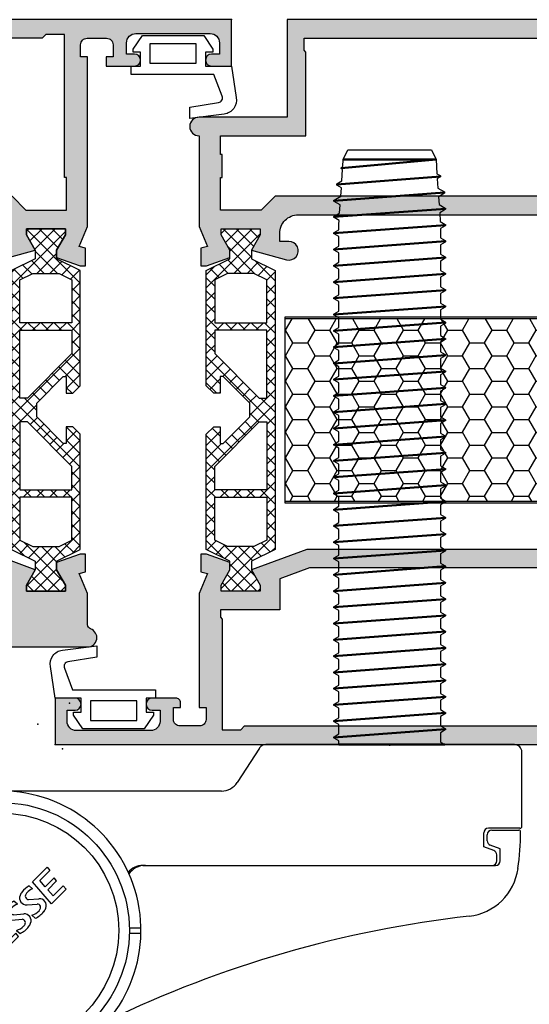
# Model space of a CAD drawing. Units: millimetres. Extents: x 340 to 5216, y 7009 to 11082.
# Drawn here: x 440 to 495, y 10098 to 10204 of the extents above; entities that cross this region are included whole.
import ezdxf
from ezdxf.enums import TextEntityAlignment as Align

# ---------------------------------------------------------------- set-up
doc = ezdxf.new("R2010")
doc.units = ezdxf.units.MM
for name, color, linetype in [('A4PURSOHELA', 3, 'Continuous'), ('a4pursom1', 7, 'Continuous'), ('A4PURSOM2', 3, 'Continuous'), ('Eristesoiro', 7, 'Continuous'), ('HATCH', 3, 'Continuous'), ('Profiilinumerot', 7, 'Continuous'), ('Täyttö prof', 7, 'Continuous')]:
    doc.layers.add(name, color=color, linetype=linetype)
doc.layers.add('A9PURSONODE1', color=2, linetype='Continuous', plot=False)
doc.layers.add('LE_NORM', color=7, linetype='Continuous', lineweight=50)
doc.styles.add('Profiilinumerot', font='arial.ttf', dxfattribs={"height": 2.5})
pattern_1 = [(45, (0, 0), (-0.707107, 0.707107), []), (135, (0, 0), (-0.707107, -0.707107), [])]

# ---------------------------------------------------------------- blocks, each defined once
blk = doc.blocks.new('823400')
at = {"layer": 'a4pursom1'}
h = blk.add_hatch(dxfattribs=at)
h.set_pattern_fill('_USER', color=2, angle=45, style=0, double=1, pattern_type=0)
h.set_pattern_definition(pattern_1)
h.paths.add_polyline_path([(39, 4.79), (38.34, 4.79), (36.69, 3.84), (35.75, 3.84), (34.5, 6.39), (4.5, 6.39), (3.25, 3.84), (2.31, 3.84), (0.66, 4.79), (0, 4.79), (0, 0.59), (0.66, 0.59), (2.31, 1.54), (3.25, 1.54), (4.5, -1.01), (16.91, -1.01), (17.7, -0.21), (17.7, 0.5), (15.91, 0.5), (15.91, 0.82), (18.75, 3.67), (19.5, 3.67), (20.25, 3.67), (23.09, 0.82), (23.09, 0.5), (21.3, 0.5), (21.3, -0.21), (22.09, -1.01), (34.5, -1.01), (35.75, 1.54), (36.69, 1.54), (38.34, 0.59), (39, 0.59)])
h.paths.add_polyline_path([(34.2, 1.28), (33.52, -0.1), (28.89, -0.1), (28.89, 5.49), (33.52, 5.49), (34.2, 4.11)], flags=16)
h.paths.add_polyline_path([(28.09, -0.1), (25.57, -0.1), (20.78, 4.69), (20.78, 5.49), (28.09, 5.49)], flags=16)
h.paths.add_polyline_path([(18.22, 4.69), (13.43, -0.1), (10.91, -0.1), (10.91, 5.49), (18.22, 5.49)], flags=16)
h.paths.add_polyline_path([(10.11, -0.1), (5.48, -0.1), (4.8, 1.28), (4.8, 4.11), (5.48, 5.49), (10.11, 5.49)], flags=16)
for points in [[(34.5, -1.01), (22.09, -1.01), (21.3, -0.21), (21.3, 0.5), (23.09, 0.5), (23.09, 0.82), (20.25, 3.67), (19.5, 3.67), (18.75, 3.67), (15.91, 0.82), (15.91, 0.5), (17.7, 0.5), (17.7, -0.21), (16.91, -1.01), (4.5, -1.01), (3.25, 1.54), (2.31, 1.54), (0.66, 0.59), (0, 0.59), (0, 4.79), (0.66, 4.79), (2.31, 3.84), (3.25, 3.84), (4.5, 6.39), (34.5, 6.39), (35.75, 3.84), (36.69, 3.84), (38.34, 4.79), (39, 4.79), (39, 0.59), (38.34, 0.59), (36.69, 1.54), (35.75, 1.54)], [(10.11, 5.49), (5.48, 5.49), (4.8, 4.11), (4.8, 1.28), (5.48, -0.1), (10.11, -0.1)], [(18.22, 4.69), (18.22, 5.49), (10.91, 5.49), (10.91, -0.1), (13.43, -0.1)], [(20.78, 4.69), (20.78, 5.49), (28.09, 5.49), (28.09, -0.1), (25.57, -0.1)], [(28.89, 5.49), (33.52, 5.49), (34.2, 4.11), (34.2, 1.28), (33.52, -0.1), (28.89, -0.1)], [(28.89, 5.49), (33.52, 5.49), (34.2, 4.11), (34.2, 1.28), (33.52, -0.1), (28.89, -0.1)]]:
    blk.add_lwpolyline(points, close=True)
at = {"layer": 'a4pursom1', "linetype": 'Continuous'}
for p, q in [((19.5, 3.67), (18.75, 3.67)), ((20.25, 3.67), (19.5, 3.67))]:
    blk.add_line(p, q, dxfattribs=at)
blk = doc.blocks.new('810800')
at = {"layer": 'a4pursom1'}
h = blk.add_hatch(dxfattribs=at)
h.set_pattern_fill('_USER', color=2, angle=45, style=0, double=1, pattern_type=0)
h.set_pattern_definition(pattern_1)
h.paths.add_polyline_path([(1.54, -4.85), (-0.95, -3.25), (-0.95, -2.31), (0, -0.66), (0, 0), (-4.2, 0), (-4.2, -0.66), (-3.25, -2.31), (-3.25, -4.33), (-0.26, -6.2), (-0.26, -32.8), (-3.25, -34.67), (-3.25, -36.69), (-4.2, -38.34), (-4.2, -39), (0, -39), (0, -38.34), (-0.95, -36.69), (-0.95, -35.75), (1.54, -34.15)])
blk.add_lwpolyline([(-0.26, -6.2), (-0.26, -32.8), (-3.25, -34.67), (-3.25, -36.69), (-4.2, -38.34), (-4.2, -39), (0, -39), (0, -38.34), (-0.95, -36.69), (-0.95, -35.75), (1.54, -34.15), (1.54, -4.85), (-0.95, -3.25), (-0.95, -2.31), (0, -0.66), (0, 0), (-4.2, 0), (-4.2, -0.66), (-3.25, -2.31), (-3.25, -4.33)], close=True)
blk = doc.blocks.new('PUR20x47')
at = {"layer": 'Eristesoiro'}
h = blk.add_hatch(dxfattribs=at)
h.set_pattern_fill('HONEY', color=2, scale=0.5)
h.paths.add_polyline_path([(47, 19.8), (0, 19.8), (0, 0.2), (47, 0.2)])
at = {"layer": 'Eristesoiro', "color": 2}
for p, q in [((47, 20), (0, 20)), ((0, 20), (0, 0)), ((47, 19.8), (0, 19.8)), ((47, 20), (47, 0)), ((47, 0.2), (47, 19.8)), ((0, 0.2), (47, 0.2)), ((0, 0), (47, 0))]:
    blk.add_line(p, q, dxfattribs=at)
blk = doc.blocks.new('18200')
at = {"layer": 'Täyttö prof'}
h = blk.add_hatch(color=256, dxfattribs=at)
h.dxf.hatch_style = 1
h.set_gradient(color1=(128, 128, 128), color2=(128, 128, 128))
h.paths.add_polyline_path([(75, 0), (0, 0), (0, -3.21), (0.65, -3.85, 0.668179), (1.5, -3.5), (1.5, -2), (4.5, -2), (4.5, -20), (1.5, -20), (1.5, -18.5, 0.668179), (0.65, -18.15), (0, -18.79), (0, -22.27), (0.92, -24.41), (0.21, -24.58), (0.21, -26.5), (0.8, -26.5), (3.33, -25.58), (3.33, -24.81), (2.38, -23.16), (2.38, -22.5), (6.58, -22.5), (6.58, -23.16), (5.63, -24.81), (7.48, -24.91), (9.74, -21), (48.82, -21, -0.414214), (50.82, -23), (50.82, -23.87), (49.82, -23.87, 1.154973), (50.11, -25.83), (53.87, -24.81), (52.92, -23.16), (52.92, -22.5), (57.12, -22.5), (57.12, -23.16), (56.17, -24.81), (56.17, -25.58), (58.7, -26.5), (59.29, -26.5), (59.29, -24.58), (58.58, -24.41), (59.5, -22.27), (59.5, -4), (58.75, -4), (58.75, -2.7, -0.414214), (59.45, -2), (61.55, -2, -0.414214), (62.25, -2.7), (62.25, -4), (61.5, -4), (61.5, -5), (64.55, -5, 1), (64.55, -3.7), (63.7, -3.7), (63.7, -2.5, -0.414214), (64.7, -1.5), (72.7, -1.5, -0.414214), (73.7, -2.5), (73.7, -3.7), (72.85, -3.7, 1), (72.85, -5), (75, -5)])
h.paths.add_polyline_path([(54.6, -2), (55, -1.6), (57, -1.6), (57, -17), (57.25, -17), (57.25, -20.5), (52.87, -20.5), (51.37, -19), (6.25, -19), (6.25, -17), (6.5, -17), (6.5, -4), (6.25, -4), (6.25, -2)], flags=16)
at = {"layer": 'a4pursom1'}
blk.add_lwpolyline([(5.63, -24.81), (7.48, -24.91), (9.74, -21), (48.82, -21, -0.414214), (50.82, -23), (50.82, -23.87), (49.82, -23.87, 1.130939), (50.07, -25.84), (53.87, -24.81), (52.92, -23.16), (52.92, -22.5), (57.12, -22.5), (57.12, -23.16), (56.17, -24.81), (56.17, -25.58), (58.7, -26.5), (59.29, -26.5), (59.29, -24.58), (58.58, -24.41), (59.5, -22.27), (59.5, -4), (58.75, -4), (58.75, -2.7, -0.414214), (59.45, -2), (61.55, -2, -0.414214), (62.25, -2.7), (62.25, -4), (61.5, -4), (61.5, -5), (64.55, -5, 1), (64.55, -3.7), (63.7, -3.7), (63.7, -2.5, -0.414214), (64.7, -1.5), (72.7, -1.5, -0.414214), (73.7, -2.5), (73.7, -3.7), (72.85, -3.7, 1), (72.85, -5), (75, -5), (75, 0), (0, 0), (0, -3.21), (0.65, -3.85, 0.668179), (1.5, -3.5), (1.5, -2), (4.5, -2), (4.5, -20), (1.5, -20), (1.5, -18.5, 0.668179), (0.65, -18.15), (0, -18.79), (0, -22.27), (0.92, -24.41), (0.21, -24.58), (0.21, -26.5), (0.8, -26.5), (3.33, -25.58), (3.33, -24.81), (2.38, -23.16), (2.38, -22.5), (6.58, -22.5), (6.58, -23.16), (5.63, -24.81)], format="xyb", close=True, dxfattribs=at)
blk.add_lwpolyline([(6.5, -4), (6.5, -4), (6.5, -17), (6.25, -17), (6.25, -19), (51.37, -19), (52.87, -20.5), (57.25, -20.5), (57.25, -17), (57, -17), (57, -1.6), (55, -1.6), (54.6, -2), (6.25, -2), (6.25, -4)], close=True, dxfattribs=at)
blk = doc.blocks.new('18199')
at = {"layer": 'Täyttö prof'}
h = blk.add_hatch(color=256, dxfattribs=at)
h.dxf.hatch_style = 1
h.set_gradient(color1=(128, 128, 128), color2=(128, 128, 128))
h.paths.add_polyline_path([(11.59, 21.01), (5.63, 18.81), (6.58, 17.16), (6.58, 16.5), (2.38, 16.5), (2.38, 17.16), (3.33, 18.81), (3.33, 19.58), (0.8, 20.5), (0.21, 20.5), (0.21, 18.58), (0.92, 18.41), (0, 16.27), (0, 12.79), (0.65, 12.15, 0.668179), (1.5, 12.5), (1.5, 14), (4.5, 14), (4.5, 8.5), (5, 8), (4.5, 7.5), (4.5, 2), (1.5, 2), (1.5, 3.5, 0.668179), (0.65, 3.85), (0, 3.21), (0, 0), (50, 0), (50, 10, -0.414214), (50.5, 10.5), (59.5, 10.5, 0.843039), (59.83, 12.44, -0.317837), (59.5, 12.91), (59.5, 16.27), (58.58, 18.41), (59.29, 18.58), (59.29, 20.5), (58.7, 20.5), (56.17, 19.58), (56.17, 18.81), (57.12, 17.16), (57.12, 16.5), (52.92, 16.5), (52.92, 17.16), (53.87, 18.81), (47.91, 21.01)])
h.paths.add_polyline_path([(47.61, 19.01), (50.82, 17.83), (50.82, 16), (46.75, 16, 0.414214), (46, 15.25, 0.414214), (46.75, 14.5), (48.2, 14.5), (48.2, 13.2), (48, 13), (48, 3.5), (48.2, 3.3), (48.2, 2.01), (7.71, 2.01), (7.5, 1.8), (6.5, 1.8), (6.5, 12.51), (6.2, 12.81), (6.2, 14.5), (8.68, 14.5), (8.68, 17.83), (11.89, 19.01)], flags=16)
at = {"layer": 'a4pursom1'}
for points in [[(0, 16.27), (0, 12.79), (0.65, 12.15, 0.668179), (1.5, 12.5), (1.5, 14), (4.5, 14), (4.5, 8.5), (5, 8), (4.5, 7.5), (4.5, 2), (1.5, 2), (1.5, 3.5, 0.668179), (0.65, 3.85), (0, 3.21), (0, 0), (50, 0), (50, 10, -0.414214), (50.5, 10.5), (59.5, 10.5, 0.843039), (59.83, 12.44, -0.317837), (59.5, 12.91), (59.5, 16.27), (58.58, 18.41), (59.29, 18.58), (59.29, 20.5), (58.7, 20.5), (56.17, 19.58), (56.17, 18.81), (57.12, 17.16), (57.12, 16.5), (52.92, 16.5), (52.92, 17.16), (53.87, 18.81), (47.91, 21.01), (11.59, 21.01), (5.63, 18.81), (6.58, 17.16), (6.58, 16.5), (2.38, 16.5), (2.38, 17.16), (3.33, 18.81), (3.33, 19.58), (0.8, 20.5), (0.21, 20.5), (0.21, 18.58), (0.92, 18.41)], [(50.82, 16), (46.75, 16, 0.414214), (46, 15.25, 0.414214), (46.75, 14.5), (48.2, 14.5), (48.2, 13.2), (48, 13), (48, 3.5), (48.2, 3.3), (48.2, 2.01), (7.71, 2.01), (7.5, 1.8), (6.5, 1.8), (6.5, 12.51), (6.2, 12.81), (6.2, 14.5), (8.68, 14.5), (8.68, 17.83), (11.89, 19.01), (47.61, 19.01), (50.82, 17.83), (50.82, 16)]]:
    blk.add_lwpolyline(points, format="xyb", close=True, dxfattribs=at)
blk = doc.blocks.new('*U380')
at = {"layer": 'A9PURSONODE1'}
blk.add_point((56, 0), dxfattribs=at)
for name, p in [('18200', (0, 78)), ('PUR20x47', (4.24, 26)), ('18199', (0, 0))]:
    blk.add_blockref(name, p)
at = {"rotation": 180}
blk.add_blockref('810800', (2.38, 16.5), dxfattribs=at)
at = {"xscale": -1, "rotation": 90}
blk.add_blockref('823400', (57.71, 55.5), dxfattribs=at)
at = {"layer": 'Profiilinumerot', "style": 'Profiilinumerot', "flags": 8}
blk.add_attdef('PROFIILINUMERO', text='', height=2.5, dxfattribs=at).set_placement((25, -6), align=Align.CENTER)
blk = doc.blocks.new('18201')
at = {"layer": 'Täyttö prof'}
h = blk.add_hatch(color=256, dxfattribs=at)
h.dxf.hatch_style = 1
h.set_gradient(color1=(128, 128, 128), color2=(128, 128, 128))
h.paths.add_polyline_path([(0, 0), (0, 5), (-1.6, 5, 1), (-1.6, 3.8), (-1.2, 3.8), (-1.2, 2.5, -0.414214), (-2.2, 1.5), (-4.8, 1.5, -0.414214), (-5.8, 2.5), (-5.8, 3.8), (-5.4, 3.8, 1), (-5.4, 5), (-8.3, 5, 0.414214), (-8.8, 4.5), (-8.8, 3.7), (-7.3, 3.7), (-7.3, 2), (-25, 2), (-25, 3.7), (-24.5, 3.7), (-24.5, 7.5), (-25, 8), (-24.5, 8.5), (-24.5, 14), (-21.5, 14), (-21.5, 12.5, 0.668179), (-20.65, 12.15), (-20, 12.79), (-20, 16.27), (-20.92, 18.41), (-20.21, 18.58), (-20.21, 20.5), (-20.8, 20.5), (-23.33, 19.58), (-23.33, 18.81), (-22.38, 17.16), (-22.38, 16.5), (-26.58, 16.5), (-26.58, 17.16), (-25.63, 18.81), (-31.6, 21), (-67.9, 21), (-73.87, 18.81), (-72.92, 17.16), (-72.92, 16.5), (-77.12, 16.5), (-77.12, 17.16), (-76.17, 18.81), (-76.17, 19.58), (-78.7, 20.5), (-79.29, 20.5), (-79.29, 18.58), (-78.58, 18.41), (-79.5, 16.27), (-79.5, 4), (-78.75, 4), (-78.75, 2.7, -0.414214), (-79.45, 2), (-81.55, 2, -0.414214), (-82.25, 2.7), (-82.25, 4), (-81.5, 4), (-81.5, 4.5, 0.414214), (-82, 5), (-84.55, 5, 1), (-84.55, 3.7), (-83.7, 3.7), (-83.7, 2.5, -0.414214), (-84.7, 1.5), (-92.7, 1.5, -0.414214), (-93.7, 2.5), (-93.7, 3.7), (-92.85, 3.7, 1), (-92.85, 5), (-95, 5), (-95, 0)])
h.paths.add_polyline_path([(-74.6, 2), (-75, 1.6), (-77, 1.6), (-77, 3), (-77, 13.5), (-77.2, 13.7), (-77.2, 14.5), (-70.82, 14.5), (-70.82, 17.83), (-67.61, 19), (-31.89, 19), (-28.68, 17.83), (-28.68, 14.5), (-26.2, 14.5), (-26.2, 13.8), (-26.5, 13.5), (-26.5, 1.79), (-27.5, 1.79), (-27.71, 2)], flags=16)
at = {"layer": 'a4pursom1'}
blk.add_lwpolyline([(-72.92, 16.5), (-77.12, 16.5), (-77.12, 17.16), (-76.17, 18.81), (-76.17, 19.58), (-78.7, 20.5), (-79.29, 20.5), (-79.29, 18.58), (-78.58, 18.41), (-79.5, 16.27), (-79.5, 4), (-78.75, 4), (-78.75, 2.7, -0.414214), (-79.45, 2), (-81.55, 2, -0.414214), (-82.25, 2.7), (-82.25, 4), (-81.5, 4), (-81.5, 4.5, 0.414214), (-82, 5), (-84.55, 5, 1), (-84.55, 3.7), (-83.7, 3.7), (-83.7, 2.5, -0.414214), (-84.7, 1.5), (-92.7, 1.5, -0.414214), (-93.7, 2.5), (-93.7, 3.7), (-92.85, 3.7, 1), (-92.85, 5), (-95, 5), (-95, 0), (0, 0), (0, 5), (-1.6, 5, 1), (-1.6, 3.8), (-1.2, 3.8), (-1.2, 2.5, -0.414214), (-2.2, 1.5), (-4.8, 1.5, -0.414214), (-5.8, 2.5), (-5.8, 3.8), (-5.4, 3.8, 1), (-5.4, 5), (-8.3, 5, 0.414214), (-8.8, 4.5), (-8.8, 3.7), (-7.3, 3.7), (-7.3, 2), (-25, 2), (-25, 3.7), (-24.5, 3.7), (-24.5, 7.5), (-25, 8), (-24.5, 8.5), (-24.5, 14), (-21.5, 14), (-21.5, 12.5, 0.668179), (-20.65, 12.15), (-20, 12.79), (-20, 16.27), (-20.92, 18.41), (-20.21, 18.58), (-20.21, 20.5), (-20.8, 20.5), (-23.33, 19.58), (-23.33, 18.81), (-22.38, 17.16), (-22.38, 16.5), (-26.58, 16.5), (-26.58, 17.16), (-25.63, 18.81), (-31.6, 21), (-67.9, 21), (-73.87, 18.81), (-72.92, 17.16)], format="xyb", close=True, dxfattribs=at)
blk.add_lwpolyline([(-74.6, 2), (-27.71, 2), (-27.5, 1.79), (-26.5, 1.79), (-26.5, 13.5), (-26.2, 13.8), (-26.2, 14.5), (-28.68, 14.5), (-28.68, 17.83), (-31.89, 19), (-67.61, 19), (-70.82, 17.83), (-70.82, 14.5), (-77.2, 14.5), (-77.2, 13.7), (-77, 13.5), (-77, 3), (-77, 1.6), (-75, 1.6), (-74.6, 2)], close=True, dxfattribs=at)
blk = doc.blocks.new('18202')
at = {"layer": 'Täyttö prof'}
h = blk.add_hatch(color=256, dxfattribs=at)
h.dxf.hatch_style = 1
h.set_gradient(color1=(128, 128, 128), color2=(128, 128, 128))
h.paths.add_polyline_path([(-50, 0), (-50, -10.5), (-59.5, -10.5, 1), (-59.5, -12.5), (-59.5, -22.27), (-58.58, -24.41), (-59.29, -24.58), (-59.29, -26.5), (-58.7, -26.5), (-56.17, -25.58), (-56.17, -24.81), (-57.12, -23.16), (-57.12, -22.5), (-52.92, -22.5), (-52.92, -23.16), (-53.87, -24.81), (-50.07, -25.84, 1.130939), (-49.82, -23.87), (-50.82, -23.87), (-50.82, -23, -0.414214), (-48.82, -21), (-9.74, -21), (-7.48, -24.91), (-5.63, -24.81), (-6.58, -23.16), (-6.58, -22.5), (-2.38, -22.5), (-2.38, -23.16), (-3.33, -24.81), (-3.33, -25.58), (-0.8, -26.5), (-0.21, -26.5), (-0.21, -24.58), (-0.92, -24.41), (0, -22.27), (0, -18.79), (-0.65, -18.15, 0.668179), (-1.5, -18.5), (-1.5, -20), (-4.5, -20), (-4.5, -2), (-1.5, -2), (-1.5, -3.5, 0.668179), (-0.65, -3.85), (0, -3.21), (0, 0)])
h.paths.add_polyline_path([(-7.71, -2.01), (-7.5, -1.8), (-6.5, -1.8), (-6.5, -17.7), (-6.2, -18), (-6.2, -19), (-51.32, -19), (-52.82, -20.5), (-57.2, -20.5), (-57.2, -17), (-57, -17), (-57, -14.5), (-57.2, -14.5), (-57.2, -12.5), (-48, -12.5), (-48, -3.5), (-48.2, -3.3), (-48.2, -2.01)], flags=16)
blk.add_lwpolyline([(-59.5, -12.5), (-59.5, -22.27), (-58.58, -24.41), (-59.29, -24.58), (-59.29, -26.5), (-58.7, -26.5), (-56.17, -25.58), (-56.17, -24.81), (-57.12, -23.16), (-57.12, -22.5), (-52.92, -22.5), (-52.92, -23.16), (-53.87, -24.81), (-50.07, -25.84, 1.130939), (-49.82, -23.87), (-50.82, -23.87), (-50.82, -23, -0.414214), (-48.82, -21), (-9.74, -21), (-7.48, -24.91), (-5.63, -24.81), (-6.58, -23.16), (-6.58, -22.5), (-2.38, -22.5), (-2.38, -23.16), (-3.33, -24.81), (-3.33, -25.58), (-0.8, -26.5), (-0.21, -26.5), (-0.21, -24.58), (-0.92, -24.41), (0, -22.27), (0, -18.79), (-0.65, -18.15, 0.668179), (-1.5, -18.5), (-1.5, -20), (-4.5, -20), (-4.5, -2), (-1.5, -2), (-1.5, -3.5, 0.668179), (-0.65, -3.85), (0, -3.21), (0, 0), (-50, 0), (-50, -10.5), (-59.5, -10.5, 1)], format="xyb", close=True)
at = {"layer": 'a4pursom1'}
blk.add_lwpolyline([(-6.5, -1.8), (-6.5, -17.7), (-6.2, -18), (-6.2, -19), (-51.32, -19), (-52.82, -20.5), (-57.2, -20.5), (-57.2, -17), (-57, -17), (-57, -14.5), (-57.2, -14.5), (-57.2, -12.5), (-48, -12.5), (-48, -3.5), (-48.2, -3.3), (-48.2, -2.01), (-7.71, -2.01), (-7.5, -1.8)], close=True, dxfattribs=at)
blk = doc.blocks.new('*U382')
at = {"layer": 'A9PURSONODE1'}
blk.add_point((19, 78), dxfattribs=at)
for name, p in [('18202', (75, 78)), ('810800', (72.62, 55.5)), ('PUR20x47', (24.74, 26)), ('18201', (95, 0))]:
    blk.add_blockref(name, p)
at = {"rotation": 270}
blk.add_blockref('823400', (17.29, 55.5), dxfattribs=at)
at = {"layer": 'Profiilinumerot', "style": 'Profiilinumerot', "flags": 8}
blk.add_attdef('PROFIILINUMERO', text='', height=2.5, dxfattribs=at).set_placement((47.5, -6), align=Align.CENTER)
blk = doc.blocks.new('DOMINA_HP')
for p in [(1073.35, 2812.08), (1080.3, 2812.38), (1076.9, 2810.12), (1072.99, 2807.94), (1079.55, 2807.47)]:
    blk.add_point(p)
at = {"layer": 'A4PURSOHELA'}
for p, q in [((1052.49, 2807.94), (1039.29, 2807.94)), ((1066.06, 2807.94), (1052.49, 2807.94)), ((1069.15, 2803.85), (1066.73, 2807.57)), ((1100.76, 2807.57), (1098.34, 2803.85)), ((1114.99, 2807.94), (1101.43, 2807.94)), ((1128.19, 2807.94), (1114.99, 2807.94)), ((1038.49, 2807.14), (1038.49, 2799.14)), ((1128.99, 2799.14), (1128.99, 2807.14)), ((1096.66, 2802.94), (1070.82, 2802.94)), ((1038.69, 2798.94), (1042.09, 2798.94)), ((1128.79, 2798.94), (1125.39, 2798.94)), ((1041.69, 2798.74), (1038.79, 2798.74)), ((1042.19, 2797.59), (1042.19, 2798.24)), ((1042.59, 2798.44), (1042.59, 2796.94)), ((1124.89, 2796.94), (1124.89, 2798.44)), ((1125.26, 2797.59), (1125.26, 2798.24)), ((1125.76, 2798.74), (1128.66, 2798.74)), ((1040.79, 2796.73), (1041.86, 2797.12)), ((1042.59, 2796.94), (1041.52, 2796.55)), ((1125.96, 2796.55), (1124.89, 2796.94)), ((1126.66, 2796.73), (1125.59, 2797.12)), ((1040.79, 2795.44), (1040.79, 2796.73)), ((1041.19, 2796.08), (1041.19, 2795.44)), ((1126.29, 2795.44), (1126.29, 2796.08)), ((1126.66, 2795.44), (1126.66, 2796.73)), ((1041.29, 2794.94), (1057.79, 2794.94)), ((1076.3, 2793.16), (1077.89, 2794.74)), ((1077.89, 2794.74), (1078.19, 2794.39)), ((1088.19, 2794.94), (1126.16, 2794.94)), ((1077.1, 2793.3), (1078.19, 2794.39)), ((1059.99, 2792.74), (1059.99, 2792.44)), ((1076.31, 2792.41), (1075.96, 2792.73)), ((1078.34, 2790.81), (1076.3, 2793.16)), ((1077.66, 2792.64), (1077.1, 2793.3)), ((1077.66, 2792.64), (1078.63, 2793.61)), ((1077.95, 2792.32), (1078.91, 2793.28)), ((1078.52, 2791.65), (1079.62, 2792.75)), ((1078.91, 2793.28), (1078.63, 2793.61)), ((1079.92, 2792.4), (1079.62, 2792.75)), ((1078.52, 2791.65), (1077.95, 2792.32)), ((1078.34, 2790.81), (1079.92, 2792.4)), ((1074.68, 2790.78), (1074.32, 2791.1)), ((1075.72, 2790.7), (1076.83, 2790.78)), ((1075.89, 2791.28), (1077.01, 2791.36)), ((1071.18, 2788.04), (1072.77, 2789.63)), ((1072.77, 2789.63), (1073.08, 2789.28)), ((1074.26, 2789.64), (1075.37, 2789.72)), ((1076.23, 2789.59), (1076.61, 2789.25)), ((1071.98, 2788.18), (1073.08, 2789.28)), ((1072.55, 2787.53), (1073.51, 2788.49)), ((1073.8, 2788.16), (1073.51, 2788.49)), ((1074.08, 2789.06), (1075.2, 2789.14)), ((1070.34, 2787.2), (1070.83, 2787.69)), ((1072.87, 2785.35), (1070.83, 2787.69)), ((1073.22, 2785.7), (1071.18, 2788.04)), ((1072.55, 2787.53), (1071.98, 2788.18)), ((1072.83, 2787.2), (1073.8, 2788.16)), ((1073.22, 2785.7), (1074.81, 2787.29)), ((1073.41, 2786.54), (1074.5, 2787.64)), ((1074.81, 2787.29), (1074.5, 2787.64)), ((1074.6, 2787.95), (1074.97, 2787.61)), ((1086.71, 2787.65), (1087.99, 2787.65)), ((1086.74, 2788.22), (1087.99, 2788.22)), ((1069.96, 2786.69), (1070.31, 2786.33)), ((1072.38, 2784.85), (1070.34, 2787.2)), ((1073.41, 2786.54), (1072.83, 2787.2)), ((1070.04, 2785.02), (1070.93, 2785.91)), ((1072, 2784.67), (1070.93, 2785.91)), ((1072.38, 2784.85), (1072.87, 2785.35)), ((1070.32, 2784.69), (1070.04, 2785.02)), ((1070.32, 2784.69), (1070.75, 2785.12)), ((1071.29, 2784.5), (1070.75, 2785.12)), ((1066.98, 2783.84), (1066, 2782.85)), ((1066.98, 2783.84), (1067.97, 2782.85)), ((1065.76, 2782.62), (1064.77, 2781.63)), ((1065.76, 2782.62), (1066.75, 2781.63)), ((1066, 2782.85), (1066.98, 2781.86)), ((1067.97, 2782.85), (1066.98, 2781.86)), ((1068.21, 2782.62), (1067.22, 2781.63)), ((1068.21, 2782.62), (1069.19, 2781.63)), ((1064.77, 2781.63), (1065.76, 2780.64)), ((1066.75, 2781.63), (1065.76, 2780.64)), ((1066.59, 2781), (1066.2, 2780.61)), ((1066.59, 2781), (1067.01, 2780.58)), ((1067.41, 2780.97), (1067.01, 2780.58)), ((1067.22, 2781.63), (1068.21, 2780.64)), ((1067.41, 2780.97), (1067.77, 2780.61)), ((1069.19, 2781.63), (1068.21, 2780.64)), ((1066.2, 2780.61), (1066.98, 2779.83)), ((1067.77, 2780.61), (1066.98, 2779.83))]:
    blk.add_line(p, q, dxfattribs=at)
for radius in [13.75, 12.61]:
    blk.add_circle((1072.99, 2787.94), radius, dxfattribs=at)
for centre, radius, start, end in [((1039.29, 2807.14), 0.8, 90, 180), ((1066.06, 2807.14), 0.8, 33, 90), ((1101.43, 2807.14), 0.8, 90, 147), ((1128.19, 2807.14), 0.8, 0, 90), ((1070.82, 2804.94), 2, 213, 270), ((1096.66, 2804.94), 2, 270, 327), ((1072.99, 2787.94), 15, 214.9598, 90), ((1038.69, 2799.14), 0.2, 180, 270), ((1042.09, 2798.44), 0.5, 0, 90), ((1125.39, 2798.44), 0.5, 90, 180), ((1128.79, 2799.14), 0.2, 270, 0), ((1038.79, 2798.54), 0.2, 90, 180.3845), ((1068.59, 2798.74), 30, 180.3845, 189.1102), ((1041.69, 2798.24), 0.5, 0, 90), ((1125.76, 2798.24), 0.5, 90, 180), ((1098.86, 2798.74), 30, 352.0968, 359.6155), ((1128.66, 2798.54), 0.2, 359.6155, 90), ((1041.69, 2797.59), 0.5, 290, 0), ((1125.76, 2797.59), 0.5, 180, 250), ((1041.69, 2796.08), 0.5, 110, 180), ((1125.79, 2796.08), 0.5, 0, 70), ((1041.29, 2795.44), 0.5, 180, 270), ((1041.69, 2795.44), 0.5, 180, 270), ((1057.49, 2792.44), 2.5, 0, 90), ((1057.79, 2792.74), 2.2, 0, 90), ((1088.19, 2792.94), 2, 90, 142.0551), ((1088.46, 2792.74), 2.2, 90, 144.2993), ((1125.79, 2795.44), 0.5, 270, 0), ((1126.16, 2795.44), 0.5, 270, 0), ((1044.89, 2794.94), 6, 189.1102, 249.6688), ((1072.99, 2787.94), 15, 155.1369, 155.6876), ((1122.64, 2795.44), 6, 276.4025, 352.0968), ((1077.1, 2790.6), 2.42, 118.1968, 141.8783), ((1075.66, 2791.44), 0.739, 158.9209, 274.1127), ((1076.39, 2791.15), 1.52, 141.8783, 158.9209), ((1075.9, 2791.63), 0.362, 163.0456, 236.537), ((1076.21, 2791.54), 0.681, 137.5587, 163.0456), ((1076.9, 2790.9), 1.62, 111.3101, 137.5587), ((1074.76, 2789.52), 1.52, 141.8783, 158.9209), ((1075.46, 2788.96), 2.42, 118.1968, 141.8783), ((1075.27, 2789.27), 1.62, 111.3101, 137.5587), ((1075.87, 2791.58), 0.304, 236.537, 274.1127), ((1076.85, 2790.48), 0.304, 56.537, 94.1127), ((1077.06, 2790.62), 0.739, 338.9209, 94.1127), ((1076.82, 2790.43), 0.362, 343.0456, 56.537), ((1074.03, 2789.8), 0.739, 158.9209, 274.1127), ((1074.27, 2789.99), 0.362, 163.0456, 236.537), ((1074.57, 2789.9), 0.681, 137.5587, 163.0456), ((1074.23, 2789.95), 0.304, 236.537, 274.1127), ((1075.42, 2788.99), 0.739, 338.9209, 94.1127), ((1075.82, 2791.16), 1.62, 284.7014, 317.5587), ((1075.62, 2791.46), 2.42, 294.0618, 321.8783), ((1076.52, 2790.52), 0.681, 317.5587, 343.0456), ((1076.33, 2790.9), 1.52, 321.8783, 338.9209), ((1136.69, 2670.22), 120, 96.4025, 115.8046), ((1018.49, 2723.67), 70, 53.2735, 69.6688), ((1074.19, 2789.52), 1.62, 284.7014, 317.5587), ((1075.22, 2788.84), 0.304, 56.537, 94.1127), ((1075.18, 2788.79), 0.362, 343.0456, 56.537), ((1074.88, 2788.88), 0.681, 317.5587, 343.0456), ((1074.69, 2789.27), 1.52, 321.8783, 338.9209), ((1073.99, 2789.82), 2.42, 294.0618, 321.8783), ((1071.64, 2783.65), 3.47, 118.8548, 145.6719), ((1071.22, 2784.2), 2.31, 112.9757, 149.4775), ((1070.38, 2784.5), 1.95, 145.6719, 163.2115), ((1070.22, 2784.79), 1.16, 149.4775, 225), ((1070.04, 2784.61), 1.59, 163.2115, 240.8266), ((1068.89, 2785.84), 2.75, 315.0337, 330.7331), ((1066.27, 2788.04), 6.66, 323.2814, 329.5336), ((1069.96, 2784.48), 1.45, 240.8266, 303.2413), ((1070.32, 2784.89), 1.3, 225, 262.7385), ((1070.12, 2784.61), 1.01, 272.1081, 315.0337), ((1068.93, 2786.05), 3.33, 303.2413, 323.2814), ((1058.89, 2778.24), 2.11, 31.2599, 46.4255)]:
    blk.add_arc(centre, radius, start, end, dxfattribs=at)
blk = doc.blocks.new('SUB_______________________00003', base_point=(134.11, 189.01))
at = {"layer": 'LE_NORM', "color": 2}
for p, q in [((139.36, 188.24), (138.48, 200.24)), ((141.11, 188.24), (140.23, 200.24)), ((141.98, 200.24), (142.86, 188.24)), ((144.61, 188.24), (143.73, 200.24)), ((146.36, 188.24), (145.48, 200.24)), ((147.23, 200.24), (148.11, 188.24)), ((149.86, 188.24), (148.98, 200.24)), ((150.73, 200.24), (151.61, 188.24)), ((153.36, 188.24), (152.48, 200.24)), ((154.23, 200.24), (155.11, 188.24)), ((156.86, 188.24), (155.98, 200.24)), ((158.61, 188.24), (157.73, 200.24)), ((159.48, 200.24), (160.36, 188.24)), ((162.11, 188.24), (161.23, 200.24)), ((163.86, 188.24), (162.98, 200.24)), ((165.61, 188.24), (164.73, 200.24)), ((167.36, 188.24), (166.48, 200.24)), ((168.23, 200.24), (169.11, 188.24)), ((169.98, 200.24), (170.86, 188.24)), ((172.61, 188.24), (171.73, 200.24)), ((173.48, 200.24), (174.36, 188.24)), ((175.23, 200.24), (176.11, 188.24)), ((177.86, 188.24), (176.93, 200.24)), ((178.73, 200.24), (179.61, 188.24)), ((180.48, 200.24), (181.36, 188.24)), ((183.11, 188.24), (182.23, 200.24)), ((184.86, 188.24), (183.98, 200.24)), ((185.73, 200.24), (186.61, 188.24)), ((188.36, 188.24), (187.48, 200.24)), ((190.11, 188.24), (189.23, 200.24)), ((191.86, 188.24), (190.98, 200.24)), ((193.61, 188.24), (192.73, 200.24)), ((194.48, 200.24), (195.36, 188.24)), ((134.11, 189.01), (133.18, 199.23)), ((133.18, 199.23), (133.18, 189.25)), ((135.86, 188.54), (134.99, 199.7)), ((136.74, 200.16), (137.61, 188.24))]:
    blk.add_line(p, q, dxfattribs=at)
blk = doc.blocks.new('X0003884__________________00002', base_point=(193.97, 188.76))
at = {"layer": 'HATCH'}
for p, q in [((138.41, 200.22), (138.43, 200.24)), ((138.43, 200.24), (138.53, 200.24)), ((138.53, 200.24), (138.56, 200.22)), ((140.16, 200.22), (140.18, 200.24)), ((140.18, 200.24), (140.28, 200.24)), ((140.28, 200.24), (140.31, 200.22)), ((141.91, 200.22), (141.92, 200.23)), ((141.92, 200.23), (141.93, 200.24)), ((141.93, 200.24), (142.03, 200.24)), ((142.03, 200.24), (142.06, 200.22)), ((143.66, 200.22), (143.68, 200.24)), ((143.68, 200.24), (143.78, 200.24)), ((143.78, 200.24), (143.81, 200.22)), ((145.41, 200.22), (145.43, 200.24)), ((145.43, 200.24), (145.53, 200.24)), ((145.53, 200.24), (145.56, 200.22)), ((147.16, 200.22), (147.18, 200.24)), ((147.18, 200.24), (147.28, 200.24)), ((147.28, 200.24), (147.29, 200.23)), ((147.29, 200.23), (147.31, 200.22)), ((148.91, 200.22), (148.93, 200.24)), ((148.93, 200.24), (149.03, 200.24)), ((149.03, 200.24), (149.06, 200.22)), ((150.66, 200.22), (150.68, 200.24)), ((150.68, 200.24), (150.78, 200.24)), ((150.78, 200.24), (150.81, 200.22)), ((152.12, 199.71), (152.42, 200.23)), ((152.42, 200.23), (152.43, 200.24)), ((152.43, 200.24), (152.53, 200.24)), ((152.53, 200.24), (152.56, 200.22)), ((154.16, 200.22), (154.18, 200.24)), ((154.18, 200.24), (154.28, 200.24)), ((154.28, 200.24), (154.31, 200.22)), ((155.91, 200.22), (155.93, 200.24)), ((155.93, 200.24), (156.03, 200.24)), ((156.03, 200.24), (156.06, 200.22)), ((157.66, 200.22), (157.68, 200.24)), ((157.68, 200.24), (157.79, 200.23)), ((157.79, 200.23), (157.81, 200.22)), ((159.41, 200.22), (159.43, 200.24)), ((159.43, 200.24), (159.53, 200.24)), ((159.53, 200.24), (159.56, 200.22)), ((161.16, 200.22), (161.18, 200.24)), ((161.18, 200.24), (161.28, 200.24)), ((161.28, 200.24), (161.31, 200.22)), ((162.91, 200.22), (162.93, 200.24)), ((162.93, 200.24), (163.03, 200.24)), ((163.03, 200.24), (163.06, 200.22)), ((164.66, 200.22), (164.68, 200.24)), ((164.68, 200.24), (164.78, 200.24)), ((164.78, 200.24), (164.81, 200.22)), ((166.41, 200.22), (166.43, 200.24)), ((166.43, 200.24), (166.53, 200.24)), ((166.53, 200.24), (166.56, 200.22)), ((168.16, 200.22), (168.18, 200.24)), ((168.18, 200.24), (168.29, 200.23)), ((168.29, 200.23), (168.31, 200.22)), ((169.91, 200.22), (169.93, 200.24)), ((169.93, 200.24), (170.03, 200.24)), ((170.03, 200.24), (170.06, 200.22)), ((171.66, 200.22), (171.68, 200.24)), ((171.68, 200.24), (171.78, 200.24)), ((171.78, 200.24), (171.81, 200.22)), ((173.41, 200.22), (173.43, 200.24)), ((173.43, 200.24), (173.53, 200.24)), ((173.53, 200.24), (173.56, 200.22)), ((175.16, 200.22), (175.18, 200.24)), ((175.18, 200.24), (175.28, 200.24)), ((175.28, 200.24), (175.31, 200.22)), ((176.91, 200.22), (176.93, 200.24)), ((176.93, 200.24), (177.03, 200.24)), ((177.03, 200.24), (177.06, 200.22)), ((178.66, 200.22), (178.68, 200.24)), ((178.68, 200.24), (178.79, 200.23)), ((178.79, 200.23), (178.81, 200.22)), ((180.41, 200.22), (180.43, 200.24)), ((180.43, 200.24), (180.53, 200.24)), ((180.53, 200.24), (180.56, 200.22)), ((182.16, 200.22), (182.18, 200.24)), ((182.18, 200.24), (182.28, 200.24)), ((182.28, 200.24), (182.31, 200.22)), ((183.91, 200.22), (183.93, 200.24)), ((183.93, 200.24), (184.04, 200.23)), ((184.04, 200.23), (184.06, 200.22)), ((185.66, 200.22), (185.68, 200.24)), ((185.68, 200.24), (185.78, 200.24)), ((185.78, 200.24), (185.81, 200.22)), ((187.41, 200.22), (187.43, 200.24)), ((187.43, 200.24), (187.53, 200.24)), ((187.53, 200.24), (187.56, 200.22)), ((189.16, 200.22), (189.18, 200.24)), ((189.18, 200.24), (189.28, 200.24)), ((189.28, 200.24), (189.31, 200.22)), ((190.91, 200.22), (190.93, 200.24)), ((190.93, 200.24), (191.03, 200.24)), ((191.03, 200.24), (191.06, 200.22)), ((192.66, 200.22), (192.68, 200.24)), ((192.68, 200.24), (192.78, 200.24)), ((192.78, 200.24), (192.81, 200.22)), ((194.41, 200.22), (194.43, 200.24)), ((194.43, 200.24), (194.53, 200.24)), ((194.53, 200.24), (194.56, 200.22)), ((132.13, 198.74), (133.18, 199.23)), ((133.18, 199.23), (134.71, 199.33)), ((134.71, 199.33), (134.91, 199.67)), ((134.91, 199.67), (134.94, 199.7)), ((134.94, 199.7), (135.04, 199.7)), ((135.04, 199.7), (135.06, 199.67)), ((135.06, 199.67), (135.24, 199.37)), ((135.24, 199.37), (136.26, 199.44)), ((136.26, 199.44), (136.66, 200.15)), ((136.66, 200.15), (136.69, 200.16)), ((136.69, 200.16), (136.79, 200.16)), ((136.79, 200.16), (136.8, 200.16)), ((136.8, 200.16), (136.81, 200.15)), ((136.81, 200.15), (137.18, 199.51)), ((137.18, 199.51), (138.03, 199.57)), ((138.03, 199.57), (138.41, 200.22)), ((138.56, 200.22), (138.9, 199.63)), ((138.9, 199.63), (139.86, 199.69)), ((139.86, 199.69), (140.16, 200.22)), ((140.31, 200.22), (140.6, 199.71)), ((140.6, 199.71), (141.62, 199.71)), ((141.62, 199.71), (141.91, 200.22)), ((142.06, 200.22), (142.35, 199.71)), ((142.35, 199.71), (143.37, 199.71)), ((143.37, 199.71), (143.66, 200.22)), ((143.81, 200.22), (144.1, 199.71)), ((144.1, 199.71), (145.12, 199.71)), ((145.12, 199.71), (145.41, 200.22)), ((145.56, 200.22), (145.85, 199.71)), ((145.85, 199.71), (146.87, 199.71)), ((146.87, 199.71), (147.16, 200.22)), ((147.31, 200.22), (147.6, 199.71)), ((147.6, 199.71), (148.62, 199.71)), ((148.62, 199.71), (148.91, 200.22)), ((149.06, 200.22), (149.35, 199.71)), ((149.35, 199.71), (150.37, 199.71)), ((150.37, 199.71), (150.66, 200.22)), ((150.81, 200.22), (151.1, 199.71)), ((151.1, 199.71), (152.12, 199.71)), ((152.56, 200.22), (152.85, 199.71)), ((152.85, 199.71), (153.87, 199.71)), ((153.87, 199.71), (154.16, 200.22)), ((154.31, 200.22), (154.6, 199.71)), ((154.6, 199.71), (155.62, 199.71)), ((155.62, 199.71), (155.91, 200.22)), ((156.06, 200.22), (156.35, 199.71)), ((156.35, 199.71), (157.37, 199.71)), ((157.37, 199.71), (157.66, 200.22)), ((157.81, 200.22), (158.1, 199.71)), ((158.1, 199.71), (159.12, 199.71)), ((159.12, 199.71), (159.41, 200.22)), ((159.56, 200.22), (159.85, 199.71)), ((159.85, 199.71), (160.87, 199.71)), ((160.87, 199.71), (161.16, 200.22)), ((161.31, 200.22), (161.6, 199.71)), ((161.6, 199.71), (162.62, 199.71)), ((162.62, 199.71), (162.91, 200.22)), ((163.06, 200.22), (163.35, 199.71)), ((163.35, 199.71), (164.37, 199.71)), ((164.37, 199.71), (164.66, 200.22)), ((164.81, 200.22), (165.1, 199.71)), ((165.1, 199.71), (166.12, 199.71)), ((166.12, 199.71), (166.41, 200.22)), ((166.56, 200.22), (166.65, 200.06)), ((166.65, 200.06), (166.85, 199.71)), ((166.85, 199.71), (167.87, 199.71)), ((167.87, 199.71), (168.16, 200.22)), ((168.31, 200.22), (168.6, 199.71)), ((168.6, 199.71), (169.62, 199.71)), ((169.62, 199.71), (169.91, 200.22)), ((170.06, 200.22), (170.35, 199.71)), ((170.35, 199.71), (171.37, 199.71)), ((171.37, 199.71), (171.66, 200.22)), ((171.81, 200.22), (172.1, 199.71)), ((172.1, 199.71), (173.12, 199.71)), ((173.12, 199.71), (173.41, 200.22)), ((173.56, 200.22), (173.85, 199.71)), ((173.85, 199.71), (174.87, 199.71)), ((174.87, 199.71), (175.16, 200.22)), ((175.31, 200.22), (175.6, 199.71)), ((175.6, 199.71), (176.62, 199.71)), ((176.62, 199.71), (176.91, 200.22)), ((177.06, 200.22), (177.35, 199.71)), ((177.35, 199.71), (178.37, 199.71)), ((178.37, 199.71), (178.66, 200.22)), ((178.81, 200.22), (179.1, 199.71)), ((179.1, 199.71), (180.12, 199.71)), ((180.12, 199.71), (180.41, 200.22)), ((180.56, 200.22), (180.85, 199.71)), ((180.85, 199.71), (181.87, 199.71)), ((181.87, 199.71), (182.16, 200.22)), ((182.31, 200.22), (182.6, 199.71)), ((182.6, 199.71), (183.62, 199.71)), ((183.62, 199.71), (183.91, 200.22)), ((184.06, 200.22), (184.35, 199.71)), ((184.35, 199.71), (185.37, 199.71)), ((185.37, 199.71), (185.66, 200.22)), ((185.81, 200.22), (186.1, 199.71)), ((186.1, 199.71), (187.12, 199.71)), ((187.12, 199.71), (187.41, 200.22)), ((187.56, 200.22), (187.85, 199.71)), ((187.85, 199.71), (188.87, 199.71)), ((188.87, 199.71), (189.16, 200.22)), ((189.31, 200.22), (189.6, 199.71)), ((189.6, 199.71), (190.62, 199.71)), ((190.62, 199.71), (190.91, 200.22)), ((191.06, 200.22), (191.35, 199.71)), ((191.35, 199.71), (192.37, 199.71)), ((192.37, 199.71), (192.66, 200.22)), ((192.81, 200.22), (192.9, 200.06)), ((192.9, 200.06), (193.1, 199.71)), ((193.1, 199.71), (194.12, 199.71)), ((194.12, 199.71), (194.41, 200.22)), ((194.56, 200.22), (194.85, 199.71)), ((194.85, 199.71), (195.87, 199.71)), ((195.87, 199.71), (196.13, 200.17)), ((132.13, 189.74), (132.13, 198.74)), ((133.18, 189.25), (132.13, 189.74)), ((133.94, 189.2), (133.18, 189.25)), ((134.04, 189.04), (133.94, 189.2)), ((134.06, 189.01), (134.04, 189.04)), ((134.16, 189.01), (134.06, 189.01)), ((134.19, 189.04), (134.16, 189.01)), ((134.27, 189.17), (134.19, 189.04)), ((135.49, 189.09), (134.27, 189.17)), ((135.79, 188.57), (135.49, 189.09)), ((136.21, 189.04), (135.94, 188.56)), ((137.12, 188.97), (136.21, 189.04)), ((137.54, 188.26), (137.12, 188.97)), ((138.06, 188.91), (137.68, 188.26)), ((138.94, 188.85), (138.06, 188.91)), ((139.29, 188.26), (138.94, 188.85)), ((139.74, 188.79), (139.43, 188.26)), ((140.13, 188.76), (139.74, 188.79)), ((140.74, 188.76), (140.13, 188.76)), ((141.04, 188.26), (140.74, 188.76)), ((141.47, 188.76), (141.18, 188.26)), ((142.49, 188.76), (141.47, 188.76)), ((142.79, 188.26), (142.49, 188.76)), ((143.22, 188.76), (142.93, 188.26)), ((144.24, 188.76), (143.22, 188.76)), ((144.54, 188.26), (144.24, 188.76)), ((144.97, 188.76), (144.68, 188.26)), ((145.99, 188.76), (144.97, 188.76)), ((146.29, 188.26), (145.99, 188.76)), ((146.72, 188.76), (146.43, 188.26)), ((147.74, 188.76), (146.72, 188.76)), ((148.04, 188.26), (147.74, 188.76)), ((148.47, 188.76), (148.18, 188.26)), ((149.49, 188.76), (148.47, 188.76)), ((149.79, 188.26), (149.49, 188.76)), ((150.22, 188.76), (149.93, 188.26)), ((151.24, 188.76), (150.22, 188.76)), ((151.54, 188.26), (151.24, 188.76)), ((151.97, 188.76), (151.68, 188.26)), ((152.99, 188.76), (151.97, 188.76)), ((153.29, 188.26), (152.99, 188.76)), ((153.72, 188.76), (153.43, 188.26)), ((154.74, 188.76), (153.72, 188.76)), ((155.04, 188.26), (154.74, 188.76)), ((155.47, 188.76), (155.18, 188.26)), ((156.49, 188.76), (155.47, 188.76)), ((156.79, 188.26), (156.49, 188.76)), ((157.22, 188.76), (156.93, 188.26)), ((158.24, 188.76), (157.22, 188.76)), ((158.54, 188.26), (158.24, 188.76)), ((158.97, 188.76), (158.68, 188.26)), ((159.99, 188.76), (158.97, 188.76)), ((160.29, 188.26), (159.99, 188.76)), ((160.72, 188.76), (160.43, 188.26)), ((161.74, 188.76), (160.72, 188.76)), ((162.04, 188.26), (161.74, 188.76)), ((162.47, 188.76), (162.18, 188.26)), ((163.49, 188.76), (162.47, 188.76)), ((163.79, 188.26), (163.49, 188.76)), ((164.22, 188.76), (163.93, 188.26)), ((165.24, 188.76), (164.22, 188.76)), ((165.54, 188.26), (165.24, 188.76)), ((165.97, 188.76), (165.68, 188.26)), ((166.99, 188.76), (165.97, 188.76)), ((167.29, 188.26), (166.99, 188.76)), ((167.72, 188.76), (167.43, 188.26)), ((168.74, 188.76), (167.72, 188.76)), ((169.04, 188.26), (168.74, 188.76)), ((169.47, 188.76), (169.18, 188.26)), ((170.49, 188.76), (169.47, 188.76)), ((170.79, 188.26), (170.49, 188.76)), ((171.22, 188.76), (170.93, 188.26)), ((172.24, 188.76), (171.22, 188.76)), ((172.54, 188.26), (172.24, 188.76)), ((172.97, 188.76), (172.68, 188.26)), ((173.99, 188.76), (172.97, 188.76)), ((174.29, 188.26), (173.99, 188.76)), ((174.72, 188.76), (174.43, 188.26)), ((175.74, 188.76), (174.72, 188.76)), ((176.04, 188.26), (175.74, 188.76)), ((176.47, 188.76), (176.18, 188.26)), ((177.49, 188.76), (176.47, 188.76)), ((177.79, 188.26), (177.49, 188.76)), ((178.22, 188.76), (177.93, 188.26)), ((179.24, 188.76), (178.22, 188.76)), ((179.54, 188.26), (179.24, 188.76)), ((179.97, 188.76), (179.68, 188.26)), ((180.99, 188.76), (179.97, 188.76)), ((181.29, 188.26), (180.99, 188.76)), ((181.72, 188.76), (181.43, 188.26)), ((182.74, 188.76), (181.72, 188.76)), ((183.04, 188.26), (182.74, 188.76)), ((183.47, 188.76), (183.18, 188.26)), ((184.49, 188.76), (183.47, 188.76)), ((184.79, 188.26), (184.49, 188.76)), ((185.22, 188.76), (184.93, 188.26)), ((186.24, 188.76), (185.22, 188.76)), ((186.54, 188.26), (186.24, 188.76)), ((186.97, 188.76), (186.68, 188.26)), ((187.99, 188.76), (186.97, 188.76)), ((188.29, 188.26), (187.99, 188.76)), ((188.72, 188.76), (188.43, 188.26)), ((189.74, 188.76), (188.72, 188.76)), ((190.04, 188.26), (189.74, 188.76)), ((190.47, 188.76), (190.18, 188.26)), ((191.49, 188.76), (190.47, 188.76)), ((191.79, 188.26), (191.49, 188.76)), ((192.22, 188.76), (191.93, 188.26)), ((193.24, 188.76), (192.22, 188.76)), ((193.54, 188.26), (193.24, 188.76)), ((193.97, 188.76), (193.68, 188.26)), ((194.99, 188.76), (193.97, 188.76)), ((195.29, 188.26), (194.99, 188.76)), ((195.72, 188.76), (195.43, 188.26)), ((196.13, 188.76), (195.72, 188.76)), ((135.8, 188.55), (135.79, 188.57)), ((135.91, 188.54), (135.8, 188.55)), ((135.94, 188.56), (135.91, 188.54)), ((137.56, 188.24), (137.54, 188.26)), ((137.66, 188.24), (137.56, 188.24)), ((137.68, 188.26), (137.66, 188.24)), ((139.31, 188.24), (139.29, 188.26)), ((139.41, 188.24), (139.31, 188.24)), ((139.43, 188.26), (139.41, 188.24)), ((141.06, 188.24), (141.04, 188.26)), ((141.16, 188.24), (141.06, 188.24)), ((141.17, 188.24), (141.16, 188.24)), ((141.18, 188.26), (141.17, 188.24)), ((142.81, 188.24), (142.79, 188.26)), ((142.91, 188.24), (142.81, 188.24)), ((142.93, 188.26), (142.91, 188.24)), ((144.56, 188.24), (144.54, 188.26)), ((144.66, 188.24), (144.56, 188.24)), ((144.68, 188.26), (144.66, 188.24)), ((146.3, 188.24), (146.29, 188.26)), ((146.31, 188.24), (146.3, 188.24)), ((146.41, 188.24), (146.31, 188.24)), ((146.43, 188.26), (146.41, 188.24)), ((148.06, 188.24), (148.04, 188.26)), ((148.16, 188.24), (148.06, 188.24)), ((148.18, 188.26), (148.16, 188.24)), ((149.81, 188.24), (149.79, 188.26)), ((149.91, 188.24), (149.81, 188.24)), ((149.93, 188.26), (149.91, 188.24)), ((151.56, 188.24), (151.54, 188.26)), ((151.66, 188.24), (151.56, 188.24)), ((151.67, 188.24), (151.66, 188.24)), ((151.68, 188.26), (151.67, 188.24)), ((153.31, 188.24), (153.29, 188.26)), ((153.41, 188.24), (153.31, 188.24)), ((153.43, 188.26), (153.41, 188.24)), ((155.06, 188.24), (155.04, 188.26)), ((155.16, 188.24), (155.06, 188.24)), ((155.18, 188.26), (155.16, 188.24)), ((156.8, 188.24), (156.79, 188.26)), ((156.81, 188.24), (156.8, 188.24)), ((156.91, 188.24), (156.81, 188.24)), ((156.93, 188.26), (156.91, 188.24)), ((158.56, 188.24), (158.54, 188.26)), ((158.66, 188.24), (158.56, 188.24)), ((158.68, 188.26), (158.66, 188.24)), ((160.31, 188.24), (160.29, 188.26)), ((160.41, 188.24), (160.31, 188.24)), ((160.43, 188.26), (160.41, 188.24)), ((162.06, 188.24), (162.04, 188.26)), ((162.16, 188.24), (162.06, 188.24)), ((162.17, 188.24), (162.16, 188.24)), ((162.18, 188.26), (162.17, 188.24)), ((163.81, 188.24), (163.79, 188.26)), ((163.91, 188.24), (163.81, 188.24)), ((163.93, 188.26), (163.91, 188.24)), ((165.56, 188.24), (165.54, 188.26)), ((165.66, 188.24), (165.56, 188.24)), ((165.68, 188.26), (165.66, 188.24)), ((167.3, 188.24), (167.29, 188.26)), ((167.31, 188.24), (167.3, 188.24)), ((167.41, 188.24), (167.31, 188.24)), ((167.43, 188.26), (167.41, 188.24)), ((169.06, 188.24), (169.04, 188.26)), ((169.16, 188.24), (169.06, 188.24)), ((169.18, 188.26), (169.16, 188.24)), ((170.81, 188.24), (170.79, 188.26)), ((170.91, 188.24), (170.81, 188.24)), ((170.93, 188.26), (170.91, 188.24)), ((172.56, 188.24), (172.54, 188.26)), ((172.66, 188.24), (172.56, 188.24)), ((172.67, 188.24), (172.66, 188.24)), ((172.68, 188.26), (172.67, 188.24)), ((174.31, 188.24), (174.29, 188.26)), ((174.41, 188.24), (174.31, 188.24)), ((174.43, 188.26), (174.41, 188.24)), ((176.06, 188.24), (176.04, 188.26)), ((176.16, 188.24), (176.06, 188.24)), ((176.18, 188.26), (176.16, 188.24)), ((177.79, 188.24), (177.79, 188.26)), ((177.81, 188.24), (177.79, 188.24)), ((177.91, 188.24), (177.81, 188.24)), ((177.93, 188.26), (177.91, 188.24)), ((179.56, 188.24), (179.54, 188.26)), ((179.66, 188.24), (179.56, 188.24)), ((179.68, 188.26), (179.66, 188.24)), ((181.31, 188.24), (181.29, 188.26)), ((181.41, 188.24), (181.31, 188.24)), ((181.43, 188.26), (181.41, 188.24)), ((183.05, 188.24), (183.04, 188.26)), ((183.06, 188.24), (183.05, 188.24)), ((183.16, 188.24), (183.06, 188.24)), ((183.18, 188.26), (183.16, 188.24)), ((184.81, 188.24), (184.79, 188.26)), ((184.91, 188.24), (184.81, 188.24)), ((184.93, 188.26), (184.91, 188.24)), ((186.56, 188.24), (186.54, 188.26)), ((186.66, 188.24), (186.56, 188.24)), ((186.68, 188.26), (186.66, 188.24)), ((188.31, 188.24), (188.29, 188.26)), ((188.41, 188.24), (188.31, 188.24)), ((188.42, 188.24), (188.41, 188.24)), ((188.43, 188.26), (188.42, 188.24)), ((190.06, 188.24), (190.04, 188.26)), ((190.16, 188.24), (190.06, 188.24)), ((190.18, 188.26), (190.16, 188.24)), ((191.81, 188.24), (191.79, 188.26)), ((191.91, 188.24), (191.81, 188.24)), ((191.93, 188.26), (191.91, 188.24)), ((193.55, 188.24), (193.54, 188.26)), ((193.56, 188.24), (193.55, 188.24)), ((193.66, 188.24), (193.56, 188.24)), ((193.68, 188.26), (193.66, 188.24)), ((195.31, 188.24), (195.29, 188.26)), ((195.41, 188.24), (195.31, 188.24)), ((195.43, 188.26), (195.41, 188.24))]:
    blk.add_line(p, q, dxfattribs=at)
at = {"layer": 'LE_NORM'}
for p, q in [((196.13, 188.76), (196.13, 200.17)), ((196.13, 200.17), (196.13, 188.76))]:
    blk.add_line(p, q, dxfattribs=at)
blk.add_point((196.13, 194.24), dxfattribs=at)
blk.add_blockref('SUB_______________________00003', (134.11, 189.01))
blk = doc.blocks.new('DX731')
at = {"layer": 'A4PURSOM2'}
blk.add_lwpolyline([(-1.89, 5.9), (-10.8, 5.9), (-10.8, 5), (-9.8, 5), (-9.8, 3.5), (-10.6, 3.5), (-10.6, 3.17), (-9.6, 1.7), (-3, 1.7), (-2, 3.17), (-2, 3.5), (-2.8, 3.5), (-2.8, 5), (0, 5), (0.5, 8.39, 0.435036), (-0.79, 10.16), (-4.49, 10.62), (-4.49, 9.41), (-1.39, 8.91, -0.476025), (-1, 8.24)], format="xyb", close=True, dxfattribs=at)
blk.add_lwpolyline([(-3.8, 2.6), (-8.8, 2.6), (-8.8, 4.7), (-3.8, 4.7)], close=True, dxfattribs=at)
at = {"layer": 'A9PURSONODE1'}
blk.add_point((0, 0), dxfattribs=at)

msp = doc.modelspace()

# ---------------------------------------------------------------- block references
at = {"xscale": -1, "rotation": 180}
msp.add_blockref('DX731', (462.5, 10204.29), dxfattribs=at)
at = {"rotation": 270}
msp.add_blockref('X0003884__________________00002', (474.04, 10128.45), dxfattribs=at)
at = {"xscale": -1}
msp.add_blockref('DX731', (443.5, 10126.29), dxfattribs=at)
msp.add_blockref('DOMINA_HP', (-635.24, 7318.35))
at = {"layer": 'a4pursom1', "color": 1}
for name, p in [('*U380', (387.5, 10126.29)), ('*U382', (443.5, 10126.29))]:
    msp.add_blockref(name, p, dxfattribs=at)

doc.saveas('drawing.dxf')
